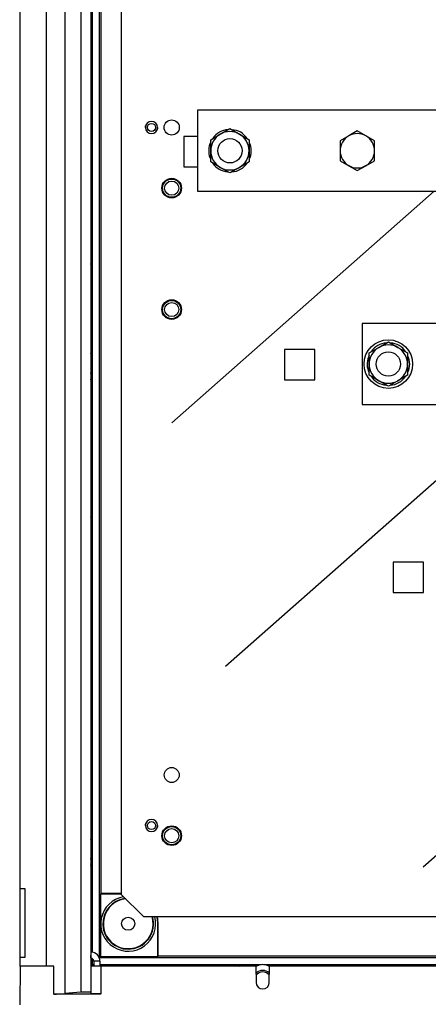
# Model space of a CAD drawing. Extents: x -5695 to -4227, y -2774 to -438.
# Drawn here: x -5695 to -5493, y -1883 to -1397 of the extents above; entities that cross this region are included whole.
import ezdxf

# ---------------------------------------------------------------- set-up
doc = ezdxf.new("R2010")
doc.units = 0
doc.header["$MEASUREMENT"] = 0
doc.layers.get('0').update_dxf_attribs({"linetype": 'CONTINUOUS'})

# ---------------------------------------------------------------- blocks, each defined once
blk = doc.blocks.new('ALZADO')
at = {"color": 7, "linetype": 'Continuous'}
for p, q in [((24.96, 1494.66), (24.96, 519.36)), ((32.85, 1493.97), (32.85, 520.06)), ((37.85, 1493.97), (37.85, 520.06)), ((15.83, 1481.17), (15.83, 532.85)), ((38.55, 1480.48), (38.55, 539.79)), ((42.04, 1476.98), (42.04, 537.05)), ((42.97, 568.7), (42.97, 1445.32)), ((2.87, 571.02), (2.87, 1443)), ((37.85, 884.62), (37.94, 884.54)), ((37.85, 884.54), (37.94, 884.54)), ((37.94, 884.54), (37.94, 879.67)), ((37.85, 879.67), (37.94, 879.67)), ((37.85, 879.58), (37.94, 879.67)), ((38.37, 834.13), (37.85, 835.45)), ((37.85, 834.13), (38.37, 834.13)), ((38.37, 834.13), (38.37, 814.15)), ((38.37, 814.15), (37.85, 814.15)), ((38.37, 814.15), (37.85, 812.83)), ((37.85, 759.71), (37.94, 759.62)), ((37.85, 759.62), (37.94, 759.62)), ((37.94, 759.62), (37.94, 754.75)), ((37.85, 754.75), (37.94, 754.75)), ((37.85, 754.67), (37.94, 754.75)), ((37.85, 634.8), (37.94, 634.71)), ((37.85, 634.71), (37.94, 634.71)), ((37.94, 634.71), (37.94, 629.84)), ((37.85, 629.84), (37.94, 629.84)), ((37.94, 629.84), (37.85, 629.75)), ((38.37, 594.31), (37.85, 595.62)), ((37.85, 594.31), (38.37, 594.31)), ((38.37, 594.31), (38.37, 574.32)), ((38.37, 574.32), (37.85, 574.32)), ((38.37, 574.32), (37.85, 573)), ((2.87, 537.35), (2.87, 571.02)), ((5.37, 571.02), (2.87, 571.02)), ((5.37, 537.35), (5.37, 571.02)), ((42.69, 568.42), (42.97, 568.7)), ((42.69, 568.42), (42.69, 537.69)), ((52.84, 568.42), (42.69, 568.42)), ((52.84, 568.7), (42.97, 568.7)), ((70.92, 553.83), (71.2, 553.83)), ((70.92, 537.69), (70.92, 553.83)), ((71.2, 537.97), (71.2, 553.83)), ((37.85, 539.85), (38, 539.84)), ((37.9, 536.84), (38, 539.84)), ((2.87, 532.85), (2.87, 537.35)), ((2.87, 537.35), (5.37, 537.35)), ((37.85, 536.85), (37.9, 536.84)), ((38.55, 536.67), (38.55, 533.55)), ((39.35, 535.35), (39.35, 532.85)), ((42.34, 535.35), (39.35, 535.35)), ((42.69, 537.69), (42.04, 537.05)), ((163.97, 537.05), (42.04, 537.05)), ((42.34, 535.35), (42.34, 532.85)), ((42.69, 537.69), (70.92, 537.69)), ((70.92, 537.69), (71.2, 537.97)), ((71.2, 537.97), (148.74, 537.97)), ((148.74, 537.97), (224.34, 537.97)), ((239.26, 537.05), (163.97, 537.05)), ((2.87, 532.85), (2.71, 513.86)), ((15.63, 532.85), (2.87, 532.85)), ((15.83, 532.85), (15.63, 532.85)), ((19.61, 532.85), (15.83, 532.85)), ((19.61, 519.07), (19.61, 532.85)), ((38.55, 533.55), (37.85, 532.85)), ((40.38, 532.85), (37.85, 532.85)), ((39.35, 533.55), (38.55, 533.55)), ((42.84, 532.85), (40.38, 532.85)), ((121.67, 533.55), (42.34, 533.55)), ((119.47, 532.85), (42.84, 532.85)), ((42.84, 532.85), (42.84, 519.29)), ((111.48, 532.85), (112.79, 533.37)), ((112.79, 532.85), (112.79, 533.37)), ((112.79, 533.37), (120.81, 533.37)), ((119.4, 532.85), (120.81, 533.37)), ((119.47, 532.85), (119.54, 524.83)), ((291.55, 533.55), (123.91, 533.55)), ((124.76, 533.37), (132.78, 533.37)), ((124.76, 533.37), (126.17, 532.85)), ((126.03, 524.83), (126.1, 532.85)), ((289.35, 532.85), (126.1, 532.85)), ((132.78, 533.37), (132.78, 532.85)), ((134.09, 532.85), (132.78, 533.37)), ((42.84, 519.07), (19.61, 519.07)), ((32.85, 520.06), (24.96, 519.36)), ((37.85, 520.06), (32.85, 520.06)), ((37.85, 520.06), (37.85, 519.36)), ((42.84, 519.29), (37.85, 519.36)), ((42.84, 519.07), (42.84, 519.29))]:
    blk.add_line(p, q, dxfattribs=at)
for p, q in [((52.84, 1445.7), (52.84, 568.32)), ((338.17, 955.53), (90.6, 955.53)), ((90.6, 955.53), (90.6, 915.55)), ((97.09, 941.02), (101.84, 943.76)), ((101.84, 943.76), (106.59, 946.5)), ((106.59, 946.5), (111.33, 943.76)), ((111.33, 943.76), (116.08, 941.02)), ((169.54, 945.35), (165.3, 942.9)), ((173.79, 942.9), (169.54, 945.35)), ((83.76, 942.56), (83.76, 927.57)), ((90.6, 942.56), (83.76, 942.56)), ((97.09, 935.54), (97.09, 941.02)), ((116.08, 941.02), (116.08, 935.54)), ((165.3, 942.9), (161.05, 940.44)), ((161.05, 940.44), (161.05, 935.54)), ((178.04, 940.44), (173.79, 942.9)), ((178.04, 935.54), (178.04, 940.44)), ((97.09, 930.06), (97.09, 935.54)), ((116.08, 935.54), (116.08, 930.06)), ((161.05, 935.54), (161.05, 930.64)), ((178.04, 930.64), (178.04, 935.54)), ((97.09, 932.29), (96.66, 932.14)), ((96.66, 932.14), (97.09, 931.26)), ((101.84, 927.32), (97.09, 930.06)), ((116.08, 930.06), (111.33, 927.32)), ((161.05, 930.64), (165.3, 928.18)), ((173.79, 928.18), (178.04, 930.64)), ((83.76, 927.57), (90.6, 927.57)), ((106.59, 924.58), (101.84, 927.32)), ((111.33, 927.32), (106.59, 924.58)), ((165.3, 928.18), (169.54, 925.73)), ((169.54, 925.73), (173.79, 928.18)), ((77.82, 801.21), (207.57, 915.55)), ((90.6, 915.55), (95.65, 915.55)), ((95.65, 915.55), (338.17, 915.55)), ((171.89, 850.2), (171.89, 810.23)), ((338.52, 850.2), (171.89, 850.2)), ((133.49, 837.44), (133.49, 822.45)), ((148.48, 837.44), (133.49, 837.44)), ((148.48, 822.45), (148.48, 837.44)), ((175.39, 835.69), (180.14, 838.43)), ((180.14, 838.43), (184.88, 841.17)), ((184.88, 841.17), (189.63, 838.43)), ((189.63, 838.43), (194.38, 835.69)), ((175.39, 830.21), (175.39, 835.69)), ((194.38, 835.69), (194.38, 830.21)), ((175.39, 826.96), (174.96, 826.81)), ((174.96, 826.81), (175.39, 825.93)), ((175.39, 824.73), (175.39, 830.21)), ((194.38, 830.21), (194.38, 824.73)), ((133.49, 822.45), (148.48, 822.45)), ((180.14, 821.99), (175.39, 824.73)), ((184.88, 819.25), (180.14, 821.99)), ((189.63, 821.99), (184.88, 819.25)), ((194.38, 824.73), (189.63, 821.99)), ((104.42, 681.04), (251.01, 810.23)), ((171.89, 810.23), (190.8, 810.23)), ((190.8, 810.23), (338.52, 810.23)), ((187.3, 732.32), (187.3, 717.34)), ((202.29, 732.32), (187.3, 732.32)), ((202.29, 717.34), (202.29, 732.32)), ((187.3, 717.34), (202.29, 717.34)), ((202.1, 581.9), (301.89, 670.94)), ((52.84, 568.32), (63.83, 557.33)), ((63.83, 557.33), (141.69, 557.33)), ((141.69, 557.33), (691.38, 557.33))]:
    blk.add_line(p, q)
for points in [[(64.83, 947.08), (64.83, 947.22), (64.86, 947.52), (64.92, 947.78), (64.97, 947.97), (65, 948.05), (65, 948.04)], [(70.82, 947.08), (70.82, 946.88), (70.79, 946.58), (70.73, 946.33), (70.68, 946.14), (70.65, 946.06), (70.66, 946.06)], [(64.83, 602.32), (64.83, 602.47), (64.86, 602.77), (64.92, 603.03), (64.97, 603.21), (65, 603.3), (65, 603.29)], [(70.82, 602.33), (70.82, 602.13), (70.79, 601.83), (70.73, 601.57), (70.68, 601.39), (70.65, 601.3), (70.66, 601.31)]]:
    blk.add_lwpolyline(points)
for points in [[(70.92, 553.83), (70.74, 556.12), (70.5, 557.33)], [(71.2, 553.83), (71.02, 556.16), (70.79, 557.33)], [(121.25, 521.99), (121.55, 521.89), (122.79, 521.7)], [(122.79, 521.7), (124.02, 521.89), (124.32, 521.99)]]:
    blk.add_lwpolyline(points, dxfattribs=at)
for centre, radius in [((67.83, 947.05), 2), ((77.82, 947.05), 3.75), ((106.59, 935.54), 6), ((77.82, 917.08), 4.85), ((77.82, 917.08), 4.5), ((77.82, 917.08), 3.5), ((77.82, 857.12), 4.85), ((77.82, 857.12), 4.5), ((77.82, 857.12), 3.5), ((184.88, 830.21), 11.99), ((184.88, 830.21), 6), ((77.82, 627.28), 3.7), ((67.83, 602.3), 2), ((77.82, 597.3), 4.85), ((77.82, 597.3), 4.5), ((77.82, 597.3), 3.5)]:
    blk.add_circle(centre, radius)
blk.add_circle((56.33, 553.83), 3.25, dxfattribs=at)
for centre, radius, start, end in [((67.83, 947.05), 3, 0, 180), ((67.83, 947.05), 3, 180, 0), ((106.59, 935.54), 9.49, 120, 180), ((106.12, 936.46), 9.51, 92.8861, 147.1138), ((106.59, 935.54), 9.49, 60, 120), ((107.15, 936.41), 9.51, 32.8879, 87.1115), ((106.59, 935.54), 9.49, 0, 60), ((169.54, 935.54), 8.49, 60, 120), ((106.31, 935.51), 10.22, 154.3886, 199.2283), ((107.62, 935.48), 9.51, 332.887, 27.113), ((169.54, 935.54), 8.49, 120, 180), ((169.54, 935.54), 8.49, 0, 60), ((106.59, 935.54), 9.49, 180, 240), ((106.59, 935.54), 9.49, 300, 0), ((169.54, 935.54), 8.49, 180, 240), ((169.54, 935.54), 8.49, 300, 0), ((106.02, 934.67), 9.51, 212.8868, 267.1136), ((107.06, 934.62), 9.51, 272.8871, 327.1126), ((106.59, 935.54), 9.49, 240, 300), ((169.54, 935.54), 8.49, 240, 300), ((184.88, 830.21), 9.49, 120, 180), ((184.42, 831.13), 9.51, 92.8871, 147.1127), ((184.88, 830.21), 9.49, 60, 120), ((185.45, 831.08), 9.51, 32.8866, 87.1136), ((184.88, 830.21), 9.49, 0, 60), ((184.61, 830.18), 10.22, 154.3889, 199.2281), ((185.91, 830.16), 9.51, 332.8869, 27.1131), ((184.88, 830.21), 9.49, 180, 240), ((184.88, 830.21), 9.49, 300, 0), ((184.32, 829.35), 9.51, 212.8863, 267.1132), ((184.88, 830.21), 9.49, 240, 300), ((185.35, 829.29), 9.51, 272.8875, 327.1131), ((67.83, 602.3), 3, 0, 180), ((67.83, 602.3), 3, 180, 0)]:
    blk.add_arc(centre, radius, start, end)
for centre, radius, start, end in [((30.3, 824.14), 7.74, 346.9532, 13.0468), ((30.3, 584.31), 7.74, 346.9532, 13.0468), ((56.33, 553.83), 13.56, 100.0144, 14.9517), ((56.33, 553.83), 12.56, 96.759, 270), ((56.33, 553.83), 12.31, 95.853, 16.5036), ((56.33, 553.83), 12.56, 270, 16.1721), ((37.85, 535.35), 4.5, 0, 88), ((37.85, 535.35), 1.5, 0, 88), ((122.79, 525.89), 4.85, 47.2817, 132.7183), ((122.79, 525.89), 4.18, 38.3809, 141.6191), ((122.79, 525.88), 7.75, 98.3162, 104.7663), ((122.79, 525.89), 7.74, 81.6896, 98.3104), ((122.78, 525.88), 7.75, 75.2344, 81.6835), ((122.79, 524.86), 3.25, 180.5004, 359.4996), ((17.23, 612.19), 93.15, 271.4606, 274.7575)]:
    blk.add_arc(centre, radius, start, end, dxfattribs=at)

msp = doc.modelspace()

# ---------------------------------------------------------------- block references
at = {"color": 4}
msp.add_blockref('ALZADO', (-5697.41, -2397.19), dxfattribs=at)

doc.saveas('drawing.dxf')
